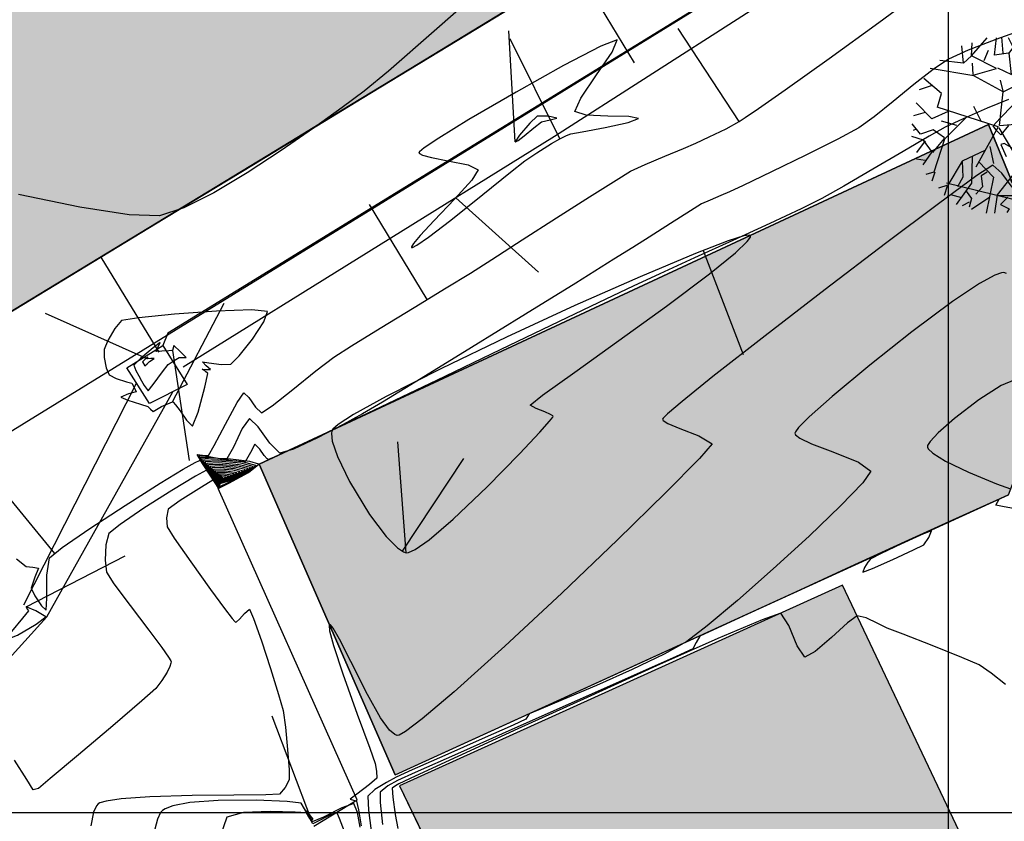
# Model space of a CAD drawing. Units: millimetres. Extents: x 15 to 683, y -66 to 97.
# Drawn here: x 562 to 580, y 32 to 47 of the extents above; entities that cross this region are included whole.
import ezdxf

# ---------------------------------------------------------------- set-up
doc = ezdxf.new("R2010")
doc.units = ezdxf.units.MM
for name, color, linetype in [('1andenes', 6, 'Continuous'), ('1cajas', 4, 'Continuous'), ('Arbol', 3, 'Continuous'), ('C-TOPO-MAJR', 4, 'Continuous'), ('C-TOPO-MINR', 253, 'Continuous'), ('CANAL', 150, 'Continuous'), ('Grilla', 8, 'Continuous'), ('PARAMENTOS', 8, 'Continuous')]:
    doc.layers.add(name, color=color, linetype=linetype)
doc.layers.add('JGSZ.ATELIER-ACHURADO EDIFICIOS EXITENTES', color=7, linetype='Continuous', true_color=0xa1a1a1)

# ---------------------------------------------------------------- blocks, each defined once
blk = doc.blocks.new('shrub4')
for p, q in [((-0.0318, 0.0832), (-0.0134, 0.1043)), ((-0.0049, 0.0841), (-0.0028, 0.1043)), ((0.0049, 0.0865), (0.0035, 0.1052)), ((0.0162, 0.0941), (0.0113, 0.1043)), ((-0.0409, 0.0747), (-0.0431, 0.095)), ((-0.0318, 0.0832), (-0.0311, 0.0984)), ((0.012, 0.0865), (0.0241, 0.1026)), ((0.0318, 0.0789), (0.0261, 0.101)), ((0.0311, 0.0543), (0.0339, 0.1018)), ((0.0424, 0.0848), (0.0409, 0.0984)), ((-0.0318, 0.0832), (-0.0409, 0.0747)), ((-0.0028, 0.0687), (-0.0318, 0.0832)), ((-0.017, 0.078), (-0.012, 0.09)), ((0.0113, 0.0865), (-0.0049, 0.0841)), ((0.0148, 0.0619), (0.012, 0.0865)), ((0.0255, 0.0713), (0.0212, 0.0832)), ((0.0417, 0.0841), (0.0523, 0.0908)), ((0.0417, 0.0696), (0.0417, 0.0841)), ((0.0565, 0.078), (0.0601, 0.0891)), ((-0.029, 0.0602), (-0.0798, 0.0687)), ((-0.0409, 0.0747), (-0.0686, 0.078)), ((-0.0297, 0.0619), (-0.0304, 0.0747)), ((-0.0297, 0.0611), (-0.0028, 0.0687)), ((-0.0014, 0.0696), (0.0148, 0.0619)), ((0.0162, 0.0628), (0.0255, 0.0713)), ((0.0325, 0.073), (0.0494, 0.0645)), ((0.0494, 0.0645), (0.0573, 0.0772)), ((0.0573, 0.0772), (0.0692, 0.078)), ((0.0692, 0.0552), (0.0777, 0.0696)), ((0.0049, 0.0416), (-0.029, 0.0602)), ((-0.0784, 0.0484), (-0.0925, 0.0441)), ((-0.0664, 0.0398), (-0.0869, 0.0569)), ((0.0049, 0.0424), (0.0021, 0.0552)), ((0.0049, 0.0416), (0.0311, 0.0543)), ((0.0311, 0.0552), (0.0452, 0.0416)), ((0.0707, 0.0433), (0.0692, 0.0552)), ((0.0699, 0.056), (0.0883, 0.0569)), ((0.0869, 0.0407), (0.0911, 0.0518)), ((-0.0713, 0.0237), (-0.0664, 0.0398)), ((0.0006, 0.0024), (0.0049, 0.0416)), ((0.065, 0.0272), (0.0707, 0.0424)), ((0.0707, 0.0424), (0.0869, 0.0407)), ((0.0869, 0.0407), (0.0976, 0.0382)), ((-0.0777, 0.0102), (-0.0961, 0.0289)), ((-0.0007, 0.0009), (-0.0714, 0.0237)), ((-0.0205, 0.0076), (-0.029, 0.0246)), ((0.0403, 0.0059), (0.053, 0.0237)), ((0.0622, 0.017), (0.065, 0.0272)), ((0.065, 0.028), (0.0777, 0.0237)), ((0.0777, 0.0237), (0.0876, 0.0314)), ((0.0876, 0.0314), (0.1018, 0.028)), ((-0.0855, 0.0178), (-0.099, 0.0137)), ((-0.0587, 0.0187), (-0.0777, 0.0102)), ((-0.0381, 0.0119), (-0.0629, -0.0135)), ((0.0494, 0.0068), (0.0622, 0.017)), ((0.0622, 0.017), (0.0713, 0.0111)), ((0.0713, 0.0111), (0.0883, 0.0144)), ((0.0883, 0.0144), (0.101, 0.0196)), ((0.0883, 0.0144), (0.0905, 0.0059)), ((-0.0911, -0.0076), (-0.1004, 0.0043)), ((-0.0488, 0.0026), (-0.0664, 0.0076)), ((-0.0007, 0.0009), (-0.0269, -0.0458)), ((0, 0), (0.0394, -0.0666)), ((0.0006, 0.0024), (0.0494, 0.0068)), ((0.0494, 0.0068), (0.0629, -0.005)), ((0.0629, -0.005), (0.0826, 0.0017)), ((0.0826, 0.0017), (0.1032, -0.011)), ((0.0905, 0.0059), (0.1039, 0.0035)), ((-0.0876, -0.0144), (-0.101, -0.0102)), ((-0.0961, -0.0017), (-0.0996, -0.0034)), ((-0.0763, -0.0025), (-0.0911, -0.0076)), ((-0.0629, -0.0119), (-0.0763, -0.0025)), ((0.0954, -0.0059), (0.1046, -0.0025)), ((-0.0855, -0.0152), (-0.0954, -0.0288)), ((-0.077, -0.0288), (-0.0876, -0.0144)), ((-0.0636, -0.0126), (-0.077, -0.0288)), ((-0.0629, -0.0135), (-0.0756, -0.0517)), ((-0.0106, -0.022), (-0.0063, -0.0415)), ((0.0523, -0.0373), (0.0615, -0.0204)), ((0.0615, -0.0204), (0.0727, -0.0271)), ((0.0692, -0.0237), (0.0769, -0.0169)), ((-0.0777, -0.028), (-0.0883, -0.0432)), ((-0.0156, -0.0263), (-0.0424, -0.0389)), ((-0.0311, -0.0339), (-0.0318, -0.0645)), ((0.0184, -0.0306), (0.0395, -0.0365)), ((0.0869, -0.0373), (0.0968, -0.0339)), ((-0.0855, -0.0382), (-0.0954, -0.0365)), ((-0.0424, -0.0389), (-0.0593, -0.0669)), ((-0.0424, -0.0389), (-0.0417, -0.0576)), ((-0.0233, -0.0398), (-0.0063, -0.0576)), ((0.0241, -0.0449), (-0.0021, -0.078)), ((0.036, -0.0593), (0.053, -0.0373)), ((0.053, -0.0373), (0.0869, -0.0365)), ((0.0699, -0.0373), (0.0664, -0.0526)), ((0.0869, -0.0365), (0.0891, -0.0449)), ((-0.0756, -0.0517), (-0.0848, -0.0543)), ((-0.0741, -0.0517), (-0.0777, -0.0619)), ((-0.0134, -0.0517), (-0.0205, -0.056)), ((-0.0205, -0.056), (-0.0191, -0.0687)), ((0.0318, -0.0551), (0.0269, -0.0687)), ((0.0466, -0.0491), (0.0488, -0.0627)), ((0.0664, -0.0526), (0.0735, -0.0738)), ((-0.0593, -0.0669), (-0.0699, -0.0704)), ((-0.0601, -0.0678), (-0.0636, -0.0788)), ((-0.0318, -0.0645), (-0.0494, -0.089)), ((-0.0417, -0.0576), (-0.048, -0.0687)), ((-0.0063, -0.0576), (-0.0148, -0.0992)), ((0.0134, -0.061), (0.0191, -0.0695)), ((0.0488, -0.0627), (0.0608, -0.0695)), ((0.0686, -0.0636), (0.082, -0.0661)), ((-0.0558, -0.078), (-0.0601, -0.0797)), ((-0.0431, -0.0814), (-0.0558, -0.078)), ((-0.0381, -0.0738), (-0.0318, -0.0823)), ((-0.0191, -0.0687), (-0.0269, -0.0771)), ((-0.0021, -0.078), (-0.0049, -0.0992)), ((-0.0014, -0.0788), (0.0226, -0.0788)), ((0.0226, -0.0788), (0.0311, -0.0941)), ((0.0233, -0.0788), (0.0346, -0.0814)), ((0.0269, -0.0687), (0.048, -0.0814)), ((0.0608, -0.0695), (0.0608, -0.0806)), ((-0.0346, -0.0865), (-0.0424, -0.0908)), ((-0.0318, -0.0823), (-0.0346, -0.0924)), ((-0.0106, -0.0806), (-0.0318, -0.0949)), ((0.0106, -0.0806), (0.0021, -0.089)), ((0.0021, -0.089), (0.012, -0.0941)), ((0.0269, -0.089), (0.0191, -0.0958)), ((0.0346, -0.0814), (0.0452, -0.089)), ((0.048, -0.0814), (0.0544, -0.0882)), ((0.012, -0.0941), (0.0092, -0.0984))]:
    blk.add_line(p, q)

msp = doc.modelspace()

# ---------------------------------------------------------------- hatches: boundary and pattern name
at = {"layer": 'JGSZ.ATELIER-ACHURADO EDIFICIOS EXITENTES'}
h = msp.add_hatch(color=256, dxfattribs=at)
h.dxf.hatch_style = 1
h.paths.add_polyline_path([(556.702, 46.697), (556.84, 46.325), (560.788, 40.386), (581.474, 52.977), (577.407, 59.449)])
h = msp.add_hatch(color=256, dxfattribs=at)
h.dxf.hatch_style = 1
h.paths.add_polyline_path([(566.746, 38.553), (569.187, 32.968), (580.203, 38.002), (580.462, 38.673), (581.958, 39.496), (579.848, 44.657)])
h = msp.add_hatch(color=256, dxfattribs=at)
h.dxf.hatch_style = 1
h.paths.add_polyline_path([(572.173, 26.703), (580.09, 30.325), (577.226, 36.377), (569.267, 32.77)], flags=17)

# ---------------------------------------------------------------- linework, layer by layer
for points in [[(556.702, 46.697), (556.84, 46.325), (560.788, 40.386), (581.474, 52.977), (577.407, 59.449)], [(566.746, 38.553), (569.187, 32.968), (580.203, 38.002), (580.462, 38.673), (581.958, 39.496), (579.848, 44.657)]]:
    msp.add_lwpolyline(points, close=True)
at = {"flags": 128}
msp.add_lwpolyline([(565.962, 43.574), (565.962, 43.574)], dxfattribs=at)
at = {"layer": '1andenes', "flags": 128}
for points in [[(581.84, 51.197), (562.002, 38.965), (560.983, 40.505)], [(567.726, 32.041), (568.506, 32.519), (566.008, 38.111), (566.746, 38.553)]]:
    msp.add_lwpolyline(points, dxfattribs=at)
at = {"layer": '1cajas', "flags": 128}
msp.add_lwpolyline([(564.367, 40.283), (565.01, 40.682), (565.452, 39.985), (564.771, 39.638), (564.367, 40.283)], dxfattribs=at)
at = {"layer": 'C-TOPO-MAJR', "linetype": 'Continuous', "lineweight": -3}
for p, q in [((574.72, 42.392), (575.436, 40.524)), ((574.72, 42.392), (575.436, 40.524)), ((564.731, 40.442), (562.905, 41.258)), ((564.731, 40.442), (562.905, 41.258)), ((569.385, 36.959), (569.236, 38.954)), ((569.385, 36.959), (569.236, 38.954)), ((569.321, 36.985), (570.423, 38.654)), ((569.321, 36.985), (570.423, 38.654)), ((567.681, 32.152), (566.974, 34.023)), ((567.681, 32.152), (566.974, 34.023))]:
    msp.add_line(p, q, dxfattribs=at)
for points in [[(580.206, 45.105), (579.822, 44.949), (579.391, 44.759), (579.07, 44.609), (578.779, 44.447), (578.313, 44.172), (577.769, 43.85), (577.25, 43.545), (576.852, 43.324), (576.478, 43.141), (575.917, 42.877), (575.25, 42.57), (574.564, 42.256), (573.94, 41.97), (573.463, 41.749), (572.969, 41.513), (572.131, 41.112), (571.075, 40.606), (569.927, 40.056), (568.81, 39.523), (567.851, 39.068), (567.282, 38.802), (567.011, 38.679), (566.921, 38.641), (566.906, 38.637), (566.885, 38.648), (566.836, 38.703), (566.754, 38.819), (566.668, 38.909), (566.585, 38.762), (566.492, 38.595), (566.264, 38.612), (565.897, 38.668), (565.687, 38.67), (565.76, 38.516), (565.929, 38.284), (566.021, 38.163), (565.969, 38.21), (565.912, 38.262), (565.705, 38.139), (565.327, 37.899), (565.108, 37.741), (565.08, 37.585), (565.088, 37.423), (565.218, 37.222), (565.515, 36.796), (565.87, 36.299), (566.123, 35.954), (566.258, 35.779), (566.309, 35.72), (566.32, 35.712), (566.338, 35.718), (566.389, 35.762), (566.48, 35.865), (566.571, 35.943), (566.643, 35.776), (566.784, 35.375), (566.948, 34.876), (567.092, 34.413), (567.172, 34.121), (567.215, 33.822), (567.255, 33.421), (567.281, 33.059), (567.284, 32.878), (567.208, 32.737), (567.106, 32.619), (566.862, 32.61), (566.288, 32.604), (565.541, 32.593), (564.78, 32.569), (564.267, 32.534), (563.992, 32.496), (563.88, 32.464), (563.849, 32.446), (563.818, 32.41), (563.769, 32.297), (563.72, 32.049)], [(580.206, 45.105), (579.822, 44.949), (579.391, 44.759), (579.07, 44.609), (578.779, 44.447), (578.313, 44.172), (577.769, 43.85), (577.25, 43.545), (576.852, 43.324), (576.478, 43.141), (575.917, 42.877), (575.25, 42.57), (574.564, 42.256), (573.94, 41.97), (573.463, 41.749), (572.969, 41.513), (572.131, 41.112), (571.075, 40.606), (569.927, 40.056), (568.81, 39.523), (567.851, 39.068), (567.282, 38.802), (567.011, 38.679), (566.921, 38.641), (566.906, 38.637), (566.885, 38.648), (566.836, 38.703), (566.754, 38.819), (566.668, 38.909), (566.585, 38.762), (566.492, 38.595), (566.264, 38.612), (565.897, 38.668), (565.687, 38.67), (565.76, 38.516), (565.929, 38.284), (566.021, 38.163), (565.969, 38.21), (565.912, 38.262), (565.705, 38.139), (565.327, 37.899), (565.108, 37.741), (565.08, 37.585), (565.088, 37.423), (565.218, 37.222), (565.515, 36.796), (565.87, 36.299), (566.123, 35.954), (566.258, 35.779), (566.309, 35.72), (566.32, 35.712), (566.338, 35.718), (566.389, 35.762), (566.48, 35.865), (566.571, 35.943), (566.643, 35.776), (566.784, 35.375), (566.948, 34.876), (567.092, 34.413), (567.172, 34.121), (567.215, 33.822), (567.255, 33.421), (567.281, 33.059), (567.284, 32.878), (567.208, 32.737), (567.106, 32.619), (566.862, 32.61), (566.288, 32.604), (565.541, 32.593), (564.78, 32.569), (564.267, 32.534), (563.992, 32.496), (563.88, 32.464), (563.849, 32.446), (563.818, 32.41), (563.769, 32.297), (563.72, 32.049)], [(580.207, 44.639), (580.069, 44.47), (579.993, 44.542), (579.931, 44.63), (580.056, 44.766), (580.281, 45.003)], [(580.207, 44.639), (580.069, 44.47), (579.993, 44.542), (579.931, 44.63), (580.056, 44.766), (580.281, 45.003)]]:
    msp.add_lwpolyline(points, dxfattribs=at)
for points in [[(569.385, 36.959), (569.427, 36.963), (569.546, 37.014), (569.797, 37.189), (570.23, 37.559), (570.842, 38.142), (571.423, 38.734), (571.788, 39.124), (571.962, 39.321), (572.018, 39.392), (572.025, 39.405), (572.018, 39.417), (571.979, 39.444), (571.876, 39.488), (571.717, 39.548), (571.609, 39.613), (571.833, 39.788), (572.413, 40.205), (573.204, 40.77), (574.06, 41.39), (574.836, 41.974), (575.302, 42.351), (575.512, 42.551), (575.568, 42.633), (575.568, 42.657), (575.549, 42.665), (575.452, 42.652), (575.17, 42.564), (574.581, 42.339), (573.587, 41.92), (572.417, 41.399), (571.188, 40.831), (570.019, 40.268), (569.027, 39.765), (568.44, 39.442), (568.161, 39.263), (568.065, 39.181), (568.048, 39.152), (568.04, 39.102), (568.056, 38.966), (568.149, 38.689), (568.368, 38.238), (568.728, 37.648), (569.027, 37.251), (569.228, 37.047), (569.338, 36.974), (569.385, 36.959)], [(569.385, 36.959), (569.427, 36.963), (569.546, 37.014), (569.797, 37.189), (570.23, 37.559), (570.842, 38.142), (571.423, 38.734), (571.788, 39.124), (571.962, 39.321), (572.018, 39.392), (572.025, 39.405), (572.018, 39.417), (571.979, 39.444), (571.876, 39.488), (571.717, 39.548), (571.609, 39.613), (571.833, 39.788), (572.413, 40.205), (573.204, 40.77), (574.06, 41.39), (574.836, 41.974), (575.302, 42.351), (575.512, 42.551), (575.568, 42.633), (575.568, 42.657), (575.549, 42.665), (575.452, 42.652), (575.17, 42.564), (574.581, 42.339), (573.587, 41.92), (572.417, 41.399), (571.188, 40.831), (570.019, 40.268), (569.027, 39.765), (568.44, 39.442), (568.161, 39.263), (568.065, 39.181), (568.048, 39.152), (568.04, 39.102), (568.056, 38.966), (568.149, 38.689), (568.368, 38.238), (568.728, 37.648), (569.027, 37.251), (569.228, 37.047), (569.338, 36.974), (569.385, 36.959)], [(564.731, 40.442), (564.732, 40.446), (564.741, 40.463), (564.746, 40.475), (564.698, 40.435), (564.649, 40.392), (564.687, 40.318), (564.73, 40.355), (564.776, 40.394), (564.859, 40.449), (564.795, 40.447), (564.731, 40.442)], [(564.731, 40.442), (564.732, 40.446), (564.741, 40.463), (564.746, 40.475), (564.698, 40.435), (564.649, 40.392), (564.687, 40.318), (564.73, 40.355), (564.776, 40.394), (564.859, 40.449), (564.795, 40.447), (564.731, 40.442)], [(565.835, 38.537), (565.834, 38.52), (565.86, 38.454), (565.941, 38.322), (566.049, 38.21), (566.206, 38.261), (566.431, 38.379), (566.54, 38.471), (566.358, 38.516), (566.025, 38.545), (565.835, 38.537)], [(565.835, 38.537), (565.834, 38.52), (565.86, 38.454), (565.941, 38.322), (566.049, 38.21), (566.206, 38.261), (566.431, 38.379), (566.54, 38.471), (566.358, 38.516), (566.025, 38.545), (565.835, 38.537)], [(565.982, 38.403), (565.983, 38.397), (565.998, 38.369), (566.037, 38.308), (566.078, 38.258), (566.194, 38.307), (566.296, 38.374), (566.14, 38.4), (565.982, 38.403)], [(565.982, 38.403), (565.983, 38.397), (565.998, 38.369), (566.037, 38.308), (566.078, 38.258), (566.194, 38.307), (566.296, 38.374), (566.14, 38.4), (565.982, 38.403)], [(567.681, 32.152), (567.685, 32.154), (567.704, 32.162), (567.716, 32.168), (567.65, 32.252), (567.577, 32.333), (567.626, 32.24), (567.681, 32.152)], [(567.681, 32.152), (567.685, 32.154), (567.704, 32.162), (567.716, 32.168), (567.65, 32.252), (567.577, 32.333), (567.626, 32.24), (567.681, 32.152)]]:
    msp.add_lwpolyline(points, close=True, dxfattribs=at)
at = {"layer": 'C-TOPO-MINR', "color": 253, "linetype": 'Continuous', "lineweight": -3}
for p, q in [((572.442, 47.471), (573.482, 45.762)), ((572.442, 47.471), (573.482, 45.762)), ((575.367, 44.706), (574.273, 46.381)), ((575.367, 44.706), (574.273, 46.381)), ((571.342, 44.342), (571.228, 46.339)), ((571.342, 44.342), (571.228, 46.339)), ((572.142, 44.4), (571.253, 46.192)), ((572.142, 44.4), (571.253, 46.192)), ((581.035, 43.126), (579.092, 43.602)), ((581.035, 43.126), (579.092, 43.602)), ((570.277, 43.339), (571.761, 41.999)), ((570.277, 43.339), (571.761, 41.999)), ((569.763, 41.511), (568.723, 43.219)), ((569.763, 41.511), (568.723, 43.219)), ((563.901, 42.271), (564.941, 40.562)), ((563.901, 42.271), (564.941, 40.562)), ((565.184, 39.671), (566.113, 41.442)), ((565.184, 39.671), (566.113, 41.442)), ((565.184, 40.593), (565.486, 38.616)), ((565.184, 40.593), (565.486, 38.616)), ((563.074, 36.944), (561.803, 38.488)), ((563.074, 36.944), (561.803, 38.488)), ((562.555, 35.987), (564.333, 36.901)), ((562.555, 35.987), (564.333, 36.901))]:
    msp.add_line(p, q, dxfattribs=at)
for points in [[(572.676, 47.606), (570.634, 46.362), (568.594, 45.12), (566.639, 43.931), (564.851, 42.845), (563.313, 41.912), (562.108, 41.183)], [(572.676, 47.606), (570.634, 46.362), (568.594, 45.12), (566.639, 43.931), (564.851, 42.845), (563.313, 41.912), (562.108, 41.183)], [(571.01, 47.323), (569.888, 46.332), (569.066, 45.616), (568.632, 45.256), (568.233, 44.962), (567.72, 44.592), (567.138, 44.185), (566.527, 43.784), (565.931, 43.428), (565.392, 43.158), (564.953, 43.016), (564.41, 43.033), (563.522, 43.172), (562.418, 43.395)], [(571.01, 47.323), (569.888, 46.332), (569.066, 45.616), (568.632, 45.256), (568.233, 44.962), (567.72, 44.592), (567.138, 44.185), (566.527, 43.784), (565.931, 43.428), (565.392, 43.158), (564.953, 43.016), (564.41, 43.033), (563.522, 43.172), (562.418, 43.395)], [(562.381, 36.85), (562.56, 36.709), (562.677, 36.697), (562.78, 36.681), (562.713, 36.522), (562.645, 36.319), (562.711, 36.182), (562.831, 36.007), (562.919, 35.928), (562.931, 36.14), (562.93, 36.553), (562.977, 36.864), (563.204, 37.051), (563.701, 37.395), (564.333, 37.809), (564.965, 38.208), (565.379, 38.459), (565.591, 38.578), (565.669, 38.615), (565.686, 38.619), (565.705, 38.609), (565.753, 38.56), (565.835, 38.437), (565.94, 38.251), (566.005, 38.13), (565.908, 38.283), (565.724, 38.565), (565.628, 38.723), (565.726, 38.714), (565.835, 38.704), (565.934, 38.885), (566.136, 39.272), (566.346, 39.658), (566.468, 39.835), (566.559, 39.746), (566.68, 39.573), (566.783, 39.474), (566.976, 39.598), (567.349, 39.893), (567.764, 40.228), (568.082, 40.472), (568.4, 40.676), (568.92, 40.996), (569.525, 41.365), (570.103, 41.717), (570.538, 41.985), (570.922, 42.229), (571.47, 42.581), (572.087, 42.977), (572.68, 43.356), (573.154, 43.656), (573.416, 43.814), (573.679, 43.937), (574.029, 44.086), (574.365, 44.225), (574.587, 44.32), (574.83, 44.433), (575.131, 44.579), (575.367, 44.706), (575.367, 44.706), (575.387, 44.72), (575.476, 44.78), (575.714, 44.945), (576.195, 45.281), (576.982, 45.84), (577.878, 46.488), (578.778, 47.157)], [(562.381, 36.85), (562.56, 36.709), (562.677, 36.697), (562.78, 36.681), (562.713, 36.522), (562.645, 36.319), (562.711, 36.182), (562.831, 36.007), (562.919, 35.928), (562.931, 36.14), (562.93, 36.553), (562.977, 36.864), (563.204, 37.051), (563.701, 37.395), (564.333, 37.809), (564.965, 38.208), (565.379, 38.459), (565.591, 38.578), (565.669, 38.615), (565.686, 38.619), (565.705, 38.609), (565.753, 38.56), (565.835, 38.437), (565.94, 38.251), (566.005, 38.13), (565.908, 38.283), (565.724, 38.565), (565.628, 38.723), (565.726, 38.714), (565.835, 38.704), (565.934, 38.885), (566.136, 39.272), (566.346, 39.658), (566.468, 39.835), (566.559, 39.746), (566.68, 39.573), (566.783, 39.474), (566.976, 39.598), (567.349, 39.893), (567.764, 40.228), (568.082, 40.472), (568.4, 40.676), (568.92, 40.996), (569.525, 41.365), (570.103, 41.717), (570.538, 41.985), (570.922, 42.229), (571.47, 42.581), (572.087, 42.977), (572.68, 43.356), (573.154, 43.656), (573.416, 43.814), (573.679, 43.937), (574.029, 44.086), (574.365, 44.225), (574.587, 44.32), (574.83, 44.433), (575.131, 44.579), (575.367, 44.706), (575.367, 44.706), (575.387, 44.72), (575.476, 44.78), (575.714, 44.945), (576.195, 45.281), (576.982, 45.84), (577.878, 46.488), (578.778, 47.157)], [(571.665, 46.998), (569.866, 45.903), (568.039, 44.791), (566.266, 43.711), (564.629, 42.714), (563.211, 41.85), (562.094, 41.17)], [(571.665, 46.998), (569.866, 45.903), (568.039, 44.791), (566.266, 43.711), (564.629, 42.714), (563.211, 41.85), (562.094, 41.17)], [(580.497, 46.369), (579.975, 46.183), (579.479, 45.991), (579.13, 45.832), (578.849, 45.643), (578.503, 45.372), (578.136, 45.071), (577.793, 44.795), (577.516, 44.596), (577.138, 44.39), (576.565, 44.102), (575.947, 43.803), (575.439, 43.56), (575.191, 43.444), (575.036, 43.377), (574.843, 43.297), (574.689, 43.227), (574.49, 43.105), (574.136, 42.878), (573.75, 42.63), (573.456, 42.443), (573.117, 42.233), (572.43, 41.806), (571.531, 41.249), (570.56, 40.649), (569.656, 40.092), (568.957, 39.664), (568.602, 39.453), (568.254, 39.265), (567.792, 39.023), (567.362, 38.82), (567.114, 38.747), (566.932, 38.925), (566.724, 39.222), (566.568, 39.372), (566.435, 39.19), (566.282, 38.854), (566.163, 38.649), (566.001, 38.652), (565.782, 38.695), (565.658, 38.697), (565.74, 38.537), (565.92, 38.287), (566.015, 38.153), (565.925, 38.291), (565.799, 38.44), (565.601, 38.337), (565.176, 38.078), (564.674, 37.757), (564.246, 37.468), (564.043, 37.303), (563.991, 37.101), (563.977, 36.824), (563.999, 36.609), (564.135, 36.397), (564.424, 36.011), (564.761, 35.568), (564.995, 35.255), (565.114, 35.084), (565.154, 35.015), (565.16, 34.997), (565.159, 34.974), (565.141, 34.916), (565.088, 34.81), (564.993, 34.66), (564.886, 34.518), (564.638, 34.296), (564.112, 33.847), (563.499, 33.329), (562.99, 32.902), (562.776, 32.723), (562.684, 32.698), (562.568, 32.883), (562.346, 33.232)], [(580.497, 46.369), (579.975, 46.183), (579.479, 45.991), (579.13, 45.832), (578.849, 45.643), (578.503, 45.372), (578.136, 45.071), (577.793, 44.795), (577.516, 44.596), (577.138, 44.39), (576.565, 44.102), (575.947, 43.803), (575.439, 43.56), (575.191, 43.444), (575.036, 43.377), (574.843, 43.297), (574.689, 43.227), (574.49, 43.105), (574.136, 42.878), (573.75, 42.63), (573.456, 42.443), (573.117, 42.233), (572.43, 41.806), (571.531, 41.249), (570.56, 40.649), (569.656, 40.092), (568.957, 39.664), (568.602, 39.453), (568.254, 39.265), (567.792, 39.023), (567.362, 38.82), (567.114, 38.747), (566.932, 38.925), (566.724, 39.222), (566.568, 39.372), (566.435, 39.19), (566.282, 38.854), (566.163, 38.649), (566.001, 38.652), (565.782, 38.695), (565.658, 38.697), (565.74, 38.537), (565.92, 38.287), (566.015, 38.153), (565.925, 38.291), (565.799, 38.44), (565.601, 38.337), (565.176, 38.078), (564.674, 37.757), (564.246, 37.468), (564.043, 37.303), (563.991, 37.101), (563.977, 36.824), (563.999, 36.609), (564.135, 36.397), (564.424, 36.011), (564.761, 35.568), (564.995, 35.255), (565.114, 35.084), (565.154, 35.015), (565.16, 34.997), (565.159, 34.974), (565.141, 34.916), (565.088, 34.81), (564.993, 34.66), (564.886, 34.518), (564.638, 34.296), (564.112, 33.847), (563.499, 33.329), (562.99, 32.902), (562.776, 32.723), (562.684, 32.698), (562.568, 32.883), (562.346, 33.232)], [(580.266, 44.235), (580.128, 44.312), (580.068, 44.297), (580.162, 44.081)], [(580.266, 44.235), (580.128, 44.312), (580.068, 44.297), (580.162, 44.081)], [(580.272, 43.53), (580.085, 43.781), (579.923, 43.923), (579.636, 43.736), (578.948, 43.232), (577.995, 42.516), (576.911, 41.69), (575.833, 40.859), (574.896, 40.124), (574.34, 39.676), (574.08, 39.456), (573.999, 39.377), (573.989, 39.36), (574.002, 39.336), (574.084, 39.281), (574.302, 39.189), (574.643, 39.06), (574.879, 38.915), (574.654, 38.653), (574.048, 38.038), (573.183, 37.19), (572.179, 36.231), (571.159, 35.28), (570.245, 34.457), (569.672, 33.971), (569.375, 33.748), (569.256, 33.681), (569.222, 33.674), (569.181, 33.689), (569.087, 33.768), (568.925, 33.989), (568.687, 34.41), (568.39, 35.001), (568.188, 35.405), (568.075, 35.603), (568.024, 35.663), (568.007, 35.666), (567.999, 35.649), (568.009, 35.554), (568.079, 35.289), (568.246, 34.779), (568.504, 34.055), (568.73, 33.445), (568.83, 33.172), (568.852, 33.035), (568.855, 32.904), (568.724, 32.791), (568.5, 32.621), (568.381, 32.531), (568.436, 32.514), (568.494, 32.496), (568.525, 32.337), (568.574, 32.047)], [(580.272, 43.53), (580.085, 43.781), (579.923, 43.923), (579.636, 43.736), (578.948, 43.232), (577.995, 42.516), (576.911, 41.69), (575.833, 40.859), (574.896, 40.124), (574.34, 39.676), (574.08, 39.456), (573.999, 39.377), (573.989, 39.36), (574.002, 39.336), (574.084, 39.281), (574.302, 39.189), (574.643, 39.06), (574.879, 38.915), (574.654, 38.653), (574.048, 38.038), (573.183, 37.19), (572.179, 36.231), (571.159, 35.28), (570.245, 34.457), (569.672, 33.971), (569.375, 33.748), (569.256, 33.681), (569.222, 33.674), (569.181, 33.689), (569.087, 33.768), (568.925, 33.989), (568.687, 34.41), (568.39, 35.001), (568.188, 35.405), (568.075, 35.603), (568.024, 35.663), (568.007, 35.666), (567.999, 35.649), (568.009, 35.554), (568.079, 35.289), (568.246, 34.779), (568.504, 34.055), (568.73, 33.445), (568.83, 33.172), (568.852, 33.035), (568.855, 32.904), (568.724, 32.791), (568.5, 32.621), (568.381, 32.531), (568.436, 32.514), (568.494, 32.496), (568.525, 32.337), (568.574, 32.047)], [(580.172, 41.98), (580.121, 41.993), (580.08, 41.99), (579.957, 41.946), (579.686, 41.796), (579.2, 41.471), (578.471, 40.931), (577.713, 40.332), (577.035, 39.765), (576.627, 39.399), (576.435, 39.207), (576.376, 39.129), (576.369, 39.108), (576.381, 39.08), (576.456, 39.019), (576.666, 38.918), (577.047, 38.771), (577.511, 38.587), (577.733, 38.425), (577.589, 38.216), (577.189, 37.801), (576.623, 37.259), (575.976, 36.667), (575.336, 36.102), (574.791, 35.642), (574.428, 35.363), (574.021, 35.135), (573.442, 34.858), (572.801, 34.572), (572.206, 34.318), (571.768, 34.134), (571.595, 34.062), (571.566, 34.013), (571.537, 33.965), (571.304, 33.86), (570.748, 33.614), (570.076, 33.316), (569.493, 33.055), (569.205, 32.922), (569.032, 32.828), (568.824, 32.702), (568.698, 32.582), (568.71, 32.329), (568.778, 31.775)], [(580.172, 41.98), (580.121, 41.993), (580.08, 41.99), (579.957, 41.946), (579.686, 41.796), (579.2, 41.471), (578.471, 40.931), (577.713, 40.332), (577.035, 39.765), (576.627, 39.399), (576.435, 39.207), (576.376, 39.129), (576.369, 39.108), (576.381, 39.08), (576.456, 39.019), (576.666, 38.918), (577.047, 38.771), (577.511, 38.587), (577.733, 38.425), (577.589, 38.216), (577.189, 37.801), (576.623, 37.259), (575.976, 36.667), (575.336, 36.102), (574.791, 35.642), (574.428, 35.363), (574.021, 35.135), (573.442, 34.858), (572.801, 34.572), (572.206, 34.318), (571.768, 34.134), (571.595, 34.062), (571.566, 34.013), (571.537, 33.965), (571.304, 33.86), (570.748, 33.614), (570.076, 33.316), (569.493, 33.055), (569.205, 32.922), (569.032, 32.828), (568.824, 32.702), (568.698, 32.582), (568.71, 32.329), (568.778, 31.775)], [(580.32, 40.063), (580.074, 39.965), (579.671, 39.704), (579.233, 39.372), (578.942, 39.115), (578.798, 38.959), (578.753, 38.883), (578.749, 38.855), (578.762, 38.823), (578.843, 38.746), (579.071, 38.606), (579.485, 38.405), (579.992, 38.194), (580.244, 38.108)], [(580.32, 40.063), (580.074, 39.965), (579.671, 39.704), (579.233, 39.372), (578.942, 39.115), (578.798, 38.959), (578.753, 38.883), (578.749, 38.855), (578.762, 38.823), (578.843, 38.746), (579.071, 38.606), (579.485, 38.405), (579.992, 38.194), (580.244, 38.108)], [(580.323, 37.75), (580.097, 37.791), (579.977, 37.815), (580.008, 37.87), (580.038, 37.924), (579.808, 37.82), (579.201, 37.544), (578.344, 37.152), (577.361, 36.702), (576.377, 36.251), (575.516, 35.854), (574.903, 35.571), (574.663, 35.456), (574.597, 35.345), (574.532, 35.234), (574.232, 35.096), (573.479, 34.759), (572.454, 34.302), (571.337, 33.805), (570.307, 33.347), (569.544, 33.006), (569.229, 32.864), (569.056, 32.768), (568.915, 32.654), (568.92, 32.47), (568.962, 32.072)], [(580.323, 37.75), (580.097, 37.791), (579.977, 37.815), (580.008, 37.87), (580.038, 37.924), (579.808, 37.82), (579.201, 37.544), (578.344, 37.152), (577.361, 36.702), (576.377, 36.251), (575.516, 35.854), (574.903, 35.571), (574.663, 35.456), (574.597, 35.345), (574.532, 35.234), (574.232, 35.096), (573.479, 34.759), (572.454, 34.302), (571.337, 33.805), (570.307, 33.347), (569.544, 33.006), (569.229, 32.864), (569.056, 32.768), (568.915, 32.654), (568.92, 32.47), (568.962, 32.072)], [(580.151, 34.588), (579.893, 34.791), (579.678, 34.944), (579.367, 35.078), (578.835, 35.289), (578.311, 35.492), (578.025, 35.602), (577.857, 35.686), (577.649, 35.786), (577.487, 35.827), (577.311, 35.7), (577.023, 35.437), (576.733, 35.183), (576.548, 35.079), (576.41, 35.285), (576.26, 35.651), (576.113, 35.873), (575.779, 35.755), (574.984, 35.414), (573.884, 34.925), (572.635, 34.359), (571.391, 33.791), (570.31, 33.294), (569.545, 32.941), (569.252, 32.805), (569.19, 32.767), (569.133, 32.725), (569.147, 32.567), (569.187, 32.255), (569.235, 32.001)], [(580.151, 34.588), (579.893, 34.791), (579.678, 34.944), (579.367, 35.078), (578.835, 35.289), (578.311, 35.492), (578.025, 35.602), (577.857, 35.686), (577.649, 35.786), (577.487, 35.827), (577.311, 35.7), (577.023, 35.437), (576.733, 35.183), (576.548, 35.079), (576.41, 35.285), (576.26, 35.651), (576.113, 35.873), (575.779, 35.755), (574.984, 35.414), (573.884, 34.925), (572.635, 34.359), (571.391, 33.791), (570.31, 33.294), (569.545, 32.941), (569.252, 32.805), (569.19, 32.767), (569.133, 32.725), (569.147, 32.567), (569.187, 32.255), (569.235, 32.001)], [(568.558, 32.025), (568.508, 32.287), (568.442, 32.449), (568.228, 32.375), (567.899, 32.204), (567.695, 32.119), (567.598, 32.283), (567.499, 32.458), (567.247, 32.485), (566.689, 32.509), (566.008, 32.506), (565.497, 32.468), (565.194, 32.411), (565.053, 32.357), (565.004, 32.325), (564.972, 32.289), (564.916, 32.172), (564.846, 31.903)], [(568.558, 32.025), (568.508, 32.287), (568.442, 32.449), (568.228, 32.375), (567.899, 32.204), (567.695, 32.119), (567.598, 32.283), (567.499, 32.458), (567.247, 32.485), (566.689, 32.509), (566.008, 32.506), (565.497, 32.468), (565.194, 32.411), (565.053, 32.357), (565.004, 32.325), (564.972, 32.289), (564.916, 32.172), (564.846, 31.903)], [(568.276, 31.951), (568.186, 32.183), (568.148, 32.263), (568.138, 32.276), (568.122, 32.278), (568.072, 32.267), (567.967, 32.219), (567.817, 32.138), (567.708, 32.086), (567.652, 32.181), (567.596, 32.281), (567.388, 32.298), (566.94, 32.309), (566.462, 32.288), (566.16, 32.204), (566.047, 31.875)], [(568.276, 31.951), (568.186, 32.183), (568.148, 32.263), (568.138, 32.276), (568.122, 32.278), (568.072, 32.267), (567.967, 32.219), (567.817, 32.138), (567.708, 32.086), (567.652, 32.181), (567.596, 32.281), (567.388, 32.298), (566.94, 32.309), (566.462, 32.288), (566.16, 32.204), (566.047, 31.875)]]:
    msp.add_lwpolyline(points, dxfattribs=at)
for points in [[(572.142, 44.4), (572.154, 44.406), (572.192, 44.423), (572.266, 44.456), (572.341, 44.486), (572.544, 44.523), (572.961, 44.601), (573.372, 44.691), (573.556, 44.764), (573.384, 44.796), (573.007, 44.806), (572.619, 44.825), (572.415, 44.886), (572.52, 45.128), (572.804, 45.547), (573.084, 45.958), (573.176, 46.178), (572.882, 46.065), (572.212, 45.714), (571.358, 45.236), (570.512, 44.742), (569.97, 44.41), (569.706, 44.235), (569.622, 44.166), (569.612, 44.149), (569.621, 44.133), (569.679, 44.103), (569.84, 44.059), (570.135, 44.003), (570.496, 43.928), (570.677, 43.841), (570.561, 43.654), (570.255, 43.314), (569.887, 42.929), (569.635, 42.66), (569.514, 42.515), (569.482, 42.459), (569.483, 42.446), (569.499, 42.445), (569.577, 42.485), (569.787, 42.631), (570.188, 42.937), (570.761, 43.394), (571.259, 43.798), (571.516, 44.003), (571.733, 44.144), (571.998, 44.312), (572.142, 44.4)], [(572.142, 44.4), (572.154, 44.406), (572.192, 44.423), (572.266, 44.456), (572.341, 44.486), (572.544, 44.523), (572.961, 44.601), (573.372, 44.691), (573.556, 44.764), (573.384, 44.796), (573.007, 44.806), (572.619, 44.825), (572.415, 44.886), (572.52, 45.128), (572.804, 45.547), (573.084, 45.958), (573.176, 46.178), (572.882, 46.065), (572.212, 45.714), (571.358, 45.236), (570.512, 44.742), (569.97, 44.41), (569.706, 44.235), (569.622, 44.166), (569.612, 44.149), (569.621, 44.133), (569.679, 44.103), (569.84, 44.059), (570.135, 44.003), (570.496, 43.928), (570.677, 43.841), (570.561, 43.654), (570.255, 43.314), (569.887, 42.929), (569.635, 42.66), (569.514, 42.515), (569.482, 42.459), (569.483, 42.446), (569.499, 42.445), (569.577, 42.485), (569.787, 42.631), (570.188, 42.937), (570.761, 43.394), (571.259, 43.798), (571.516, 44.003), (571.733, 44.144), (571.998, 44.312), (572.142, 44.4)], [(571.342, 44.342), (571.351, 44.343), (571.395, 44.369), (571.505, 44.454), (571.678, 44.596), (571.817, 44.705), (571.971, 44.738), (572.09, 44.768), (571.938, 44.803), (571.739, 44.805), (571.603, 44.679), (571.421, 44.466), (571.342, 44.342)], [(571.342, 44.342), (571.351, 44.343), (571.395, 44.369), (571.505, 44.454), (571.678, 44.596), (571.817, 44.705), (571.971, 44.738), (572.09, 44.768), (571.938, 44.803), (571.739, 44.805), (571.603, 44.679), (571.421, 44.466), (571.342, 44.342)], [(565.184, 39.671), (565.2, 39.663), (565.242, 39.619), (565.323, 39.508), (565.44, 39.34), (565.546, 39.236), (565.645, 39.485), (565.766, 39.935), (565.824, 40.181), (565.771, 40.22), (565.722, 40.256), (565.793, 40.254), (565.866, 40.254), (565.794, 40.319), (565.725, 40.388), (565.84, 40.372), (566.065, 40.34), (566.236, 40.345), (566.385, 40.497), (566.621, 40.798), (566.83, 41.11), (566.895, 41.297), (566.61, 41.326), (565.976, 41.302), (565.223, 41.246), (564.58, 41.182), (564.273, 41.131), (564.149, 40.989), (564.024, 40.773), (563.957, 40.61), (563.961, 40.465), (563.995, 40.282), (564.046, 40.156), (564.177, 40.089), (564.362, 40.031), (564.458, 40.004), (564.496, 39.926), (564.535, 39.853), (564.398, 39.813), (564.261, 39.756), (564.384, 39.701), (564.613, 39.626), (564.741, 39.585), (564.789, 39.538), (564.837, 39.494), (564.989, 39.587), (565.184, 39.671)], [(565.184, 39.671), (565.2, 39.663), (565.242, 39.619), (565.323, 39.508), (565.44, 39.34), (565.546, 39.236), (565.645, 39.485), (565.766, 39.935), (565.824, 40.181), (565.771, 40.22), (565.722, 40.256), (565.793, 40.254), (565.866, 40.254), (565.794, 40.319), (565.725, 40.388), (565.84, 40.372), (566.065, 40.34), (566.236, 40.345), (566.385, 40.497), (566.621, 40.798), (566.83, 41.11), (566.895, 41.297), (566.61, 41.326), (565.976, 41.302), (565.223, 41.246), (564.58, 41.182), (564.273, 41.131), (564.149, 40.989), (564.024, 40.773), (563.957, 40.61), (563.961, 40.465), (563.995, 40.282), (564.046, 40.156), (564.177, 40.089), (564.362, 40.031), (564.458, 40.004), (564.496, 39.926), (564.535, 39.853), (564.398, 39.813), (564.261, 39.756), (564.384, 39.701), (564.613, 39.626), (564.741, 39.585), (564.789, 39.538), (564.837, 39.494), (564.989, 39.587), (565.184, 39.671)], [(565.184, 40.593), (565.175, 40.592), (565.12, 40.587), (564.995, 40.579), (564.89, 40.578), (564.929, 40.66), (564.967, 40.739), (564.84, 40.641), (564.613, 40.448), (564.489, 40.33), (564.529, 40.235), (564.582, 40.14), (564.631, 40.048), (564.675, 39.967), (564.711, 39.914), (564.747, 39.867), (564.838, 39.985), (565.006, 40.209), (565.111, 40.343), (565.214, 40.414), (565.305, 40.469), (565.373, 40.467), (565.434, 40.468), (565.323, 40.578), (565.208, 40.683), (565.184, 40.593)], [(565.184, 40.593), (565.175, 40.592), (565.12, 40.587), (564.995, 40.579), (564.89, 40.578), (564.929, 40.66), (564.967, 40.739), (564.84, 40.641), (564.613, 40.448), (564.489, 40.33), (564.529, 40.235), (564.582, 40.14), (564.631, 40.048), (564.675, 39.967), (564.711, 39.914), (564.747, 39.867), (564.838, 39.985), (565.006, 40.209), (565.111, 40.343), (565.214, 40.414), (565.305, 40.469), (565.373, 40.467), (565.434, 40.468), (565.323, 40.578), (565.208, 40.683), (565.184, 40.593)], [(565.717, 38.643), (565.715, 38.629), (565.737, 38.575), (565.813, 38.457), (565.939, 38.284), (566.026, 38.172), (566.009, 38.113), (566.201, 38.209), (566.554, 38.403), (566.735, 38.548), (566.573, 38.601), (566.231, 38.642), (565.886, 38.66), (565.717, 38.643)], [(565.717, 38.643), (565.715, 38.629), (565.737, 38.575), (565.813, 38.457), (565.939, 38.284), (566.026, 38.172), (566.009, 38.113), (566.201, 38.209), (566.554, 38.403), (566.735, 38.548), (566.573, 38.601), (566.231, 38.642), (565.886, 38.66), (565.717, 38.643)], [(565.746, 38.617), (565.745, 38.603), (565.765, 38.554), (565.835, 38.444), (565.952, 38.285), (566.032, 38.182), (566.016, 38.127), (566.193, 38.216), (566.519, 38.395), (566.686, 38.529), (566.442, 38.592), (565.999, 38.629), (565.746, 38.617)], [(565.746, 38.617), (565.745, 38.603), (565.765, 38.554), (565.835, 38.444), (565.952, 38.285), (566.032, 38.182), (566.016, 38.127), (566.193, 38.216), (566.519, 38.395), (566.686, 38.529), (566.442, 38.592), (565.999, 38.629), (565.746, 38.617)], [(565.776, 38.59), (565.775, 38.578), (565.793, 38.533), (565.857, 38.432), (565.964, 38.286), (566.038, 38.191), (566.023, 38.141), (566.186, 38.223), (566.484, 38.387), (566.637, 38.51), (566.413, 38.567), (566.007, 38.602), (565.776, 38.59)], [(565.776, 38.59), (565.775, 38.578), (565.793, 38.533), (565.857, 38.432), (565.964, 38.286), (566.038, 38.191), (566.023, 38.141), (566.186, 38.223), (566.484, 38.387), (566.637, 38.51), (566.413, 38.567), (566.007, 38.602), (565.776, 38.59)], [(565.805, 38.563), (565.803, 38.552), (565.814, 38.513), (565.859, 38.424), (565.946, 38.294), (566.044, 38.201), (566.218, 38.257), (566.467, 38.389), (566.588, 38.49), (566.386, 38.54), (566.016, 38.573), (565.805, 38.563)], [(565.805, 38.563), (565.803, 38.552), (565.814, 38.513), (565.859, 38.424), (565.946, 38.294), (566.044, 38.201), (566.218, 38.257), (566.467, 38.389), (566.588, 38.49), (566.386, 38.54), (566.016, 38.573), (565.805, 38.563)], [(565.864, 38.51), (565.864, 38.495), (565.887, 38.437), (565.959, 38.319), (566.055, 38.22), (566.194, 38.265), (566.394, 38.37), (566.491, 38.452), (566.329, 38.492), (566.033, 38.518), (565.864, 38.51)], [(565.864, 38.51), (565.864, 38.495), (565.887, 38.437), (565.959, 38.319), (566.055, 38.22), (566.194, 38.265), (566.394, 38.37), (566.491, 38.452), (566.329, 38.492), (566.033, 38.518), (565.864, 38.51)], [(565.894, 38.483), (565.893, 38.47), (565.915, 38.419), (565.978, 38.316), (566.061, 38.229), (566.181, 38.269), (566.356, 38.361), (566.442, 38.432), (566.301, 38.467), (566.042, 38.49), (565.894, 38.483)], [(565.894, 38.483), (565.893, 38.47), (565.915, 38.419), (565.978, 38.316), (566.061, 38.229), (566.181, 38.269), (566.356, 38.361), (566.442, 38.432), (566.301, 38.467), (566.042, 38.49), (565.894, 38.483)], [(565.923, 38.457), (565.924, 38.446), (565.943, 38.403), (565.999, 38.314), (566.066, 38.239), (566.245, 38.311), (566.394, 38.413), (566.272, 38.442), (566.049, 38.461), (565.923, 38.457)], [(565.923, 38.457), (565.924, 38.446), (565.943, 38.403), (565.999, 38.314), (566.066, 38.239), (566.245, 38.311), (566.394, 38.413), (566.272, 38.442), (566.049, 38.461), (565.923, 38.457)], [(565.953, 38.43), (565.954, 38.422), (565.971, 38.386), (566.018, 38.311), (566.072, 38.249), (566.219, 38.309), (566.345, 38.393), (566.15, 38.426), (565.953, 38.43)], [(565.953, 38.43), (565.954, 38.422), (565.971, 38.386), (566.018, 38.311), (566.072, 38.249), (566.219, 38.309), (566.345, 38.393), (566.15, 38.426), (565.953, 38.43)], [(566.012, 38.377), (566.013, 38.373), (566.025, 38.351), (566.054, 38.306), (566.084, 38.268), (566.17, 38.306), (566.248, 38.355), (566.13, 38.372), (566.012, 38.377)], [(566.012, 38.377), (566.013, 38.373), (566.025, 38.351), (566.054, 38.306), (566.084, 38.268), (566.17, 38.306), (566.248, 38.355), (566.13, 38.372), (566.012, 38.377)], [(566.041, 38.35), (566.046, 38.342), (566.071, 38.303), (566.089, 38.277), (566.146, 38.304), (566.199, 38.335), (566.12, 38.345), (566.041, 38.35)], [(566.041, 38.35), (566.046, 38.342), (566.071, 38.303), (566.089, 38.277), (566.146, 38.304), (566.199, 38.335), (566.12, 38.345), (566.041, 38.35)], [(566.071, 38.323), (566.073, 38.319), (566.086, 38.3), (566.095, 38.287), (566.15, 38.316), (566.071, 38.323)], [(566.071, 38.323), (566.073, 38.319), (566.086, 38.3), (566.095, 38.287), (566.15, 38.316), (566.071, 38.323)], [(566.101, 38.297), (566.101, 38.297), (566.101, 38.296), (566.101, 38.296), (566.101, 38.297)], [(566.101, 38.297), (566.101, 38.297), (566.101, 38.296), (566.101, 38.296), (566.101, 38.297)], [(577.731, 36.85), (577.718, 36.836), (577.681, 36.787), (577.621, 36.693), (577.589, 36.61), (577.761, 36.675), (578.128, 36.837), (578.499, 37.009), (578.684, 37.103), (578.774, 37.233), (578.823, 37.352), (578.65, 37.286), (578.284, 37.12), (577.915, 36.945), (577.731, 36.85)], [(577.731, 36.85), (577.718, 36.836), (577.681, 36.787), (577.621, 36.693), (577.589, 36.61), (577.761, 36.675), (578.128, 36.837), (578.499, 37.009), (578.684, 37.103), (578.774, 37.233), (578.823, 37.352), (578.65, 37.286), (578.284, 37.12), (577.915, 36.945), (577.731, 36.85)], [(562.555, 35.987), (562.559, 35.979), (562.584, 35.94), (562.6, 35.913), (562.492, 35.785), (562.295, 35.545), (562.207, 35.397), (562.403, 35.479), (562.737, 35.675), (562.913, 35.809), (562.734, 35.915), (562.555, 35.987)], [(562.555, 35.987), (562.559, 35.979), (562.584, 35.94), (562.6, 35.913), (562.492, 35.785), (562.295, 35.545), (562.207, 35.397), (562.403, 35.479), (562.737, 35.675), (562.913, 35.809), (562.734, 35.915), (562.555, 35.987)]]:
    msp.add_lwpolyline(points, close=True, dxfattribs=at)
at = {"layer": 'CANAL', "flags": 128}
for points in [[(581.876, 51.23), (571.661, 44.936), (565.104, 40.904), (565.01, 40.682)], [(565.377, 40.302), (572.047, 44.444), (582.143, 50.92)], [(562.518, 36.025), (564.539, 40.008)], [(562.137, 34.929), (562.927, 35.807), (565.19, 39.852)]]:
    msp.add_lwpolyline(points, dxfattribs=at)
at = {"layer": 'Grilla', "flags": 128}
for points in [[(579.122, 96.55), (579.122, -65.846)], [(459.814, 32.291), (682.824, 32.291)]]:
    msp.add_lwpolyline(points, dxfattribs=at)
at = {"layer": 'PARAMENTOS'}
for p, q in [((560.788, 40.386), (581.474, 52.977)), ((560.788, 40.386), (581.474, 52.977)), ((579.848, 44.657), (566.746, 38.553)), ((579.848, 44.657), (566.746, 38.553)), ((581.958, 39.496), (579.848, 44.657)), ((581.958, 39.496), (579.848, 44.657)), ((566.746, 38.553), (569.187, 32.968)), ((566.746, 38.553), (569.187, 32.968)), ((569.187, 32.968), (580.202, 38.002)), ((569.187, 32.968), (580.202, 38.002)), ((577.226, 36.377), (569.267, 32.77)), ((577.226, 36.377), (569.267, 32.77)), ((580.09, 30.325), (577.226, 36.377)), ((580.09, 30.325), (577.226, 36.377)), ((569.267, 32.77), (572.173, 26.703)), ((569.267, 32.77), (572.173, 26.703))]:
    msp.add_line(p, q, dxfattribs=at)
at = {"layer": 'PARAMENTOS', "flags": 128}
msp.add_lwpolyline([(577.404, 59.449), (581.474, 52.977), (560.788, 40.386), (556.84, 46.325), (556.702, 46.697)], close=True, dxfattribs=at)
for points in [[(569.187, 32.968), (566.746, 38.553), (579.848, 44.657), (581.958, 39.496), (580.462, 38.673)], [(569.187, 32.968), (580.203, 38.002), (580.462, 38.673)], [(569.267, 32.77), (572.173, 26.703), (580.09, 30.325), (577.226, 36.377), (569.267, 32.77)]]:
    msp.add_lwpolyline(points, dxfattribs=at)

# ---------------------------------------------------------------- block references
at = {"layer": 'Arbol', "xscale": 15.48384, "yscale": 15.48384, "zscale": 15.48384}
msp.add_blockref('shrub4', (580.032, 44.598, -92.85), dxfattribs=at)

doc.saveas('drawing.dxf')
